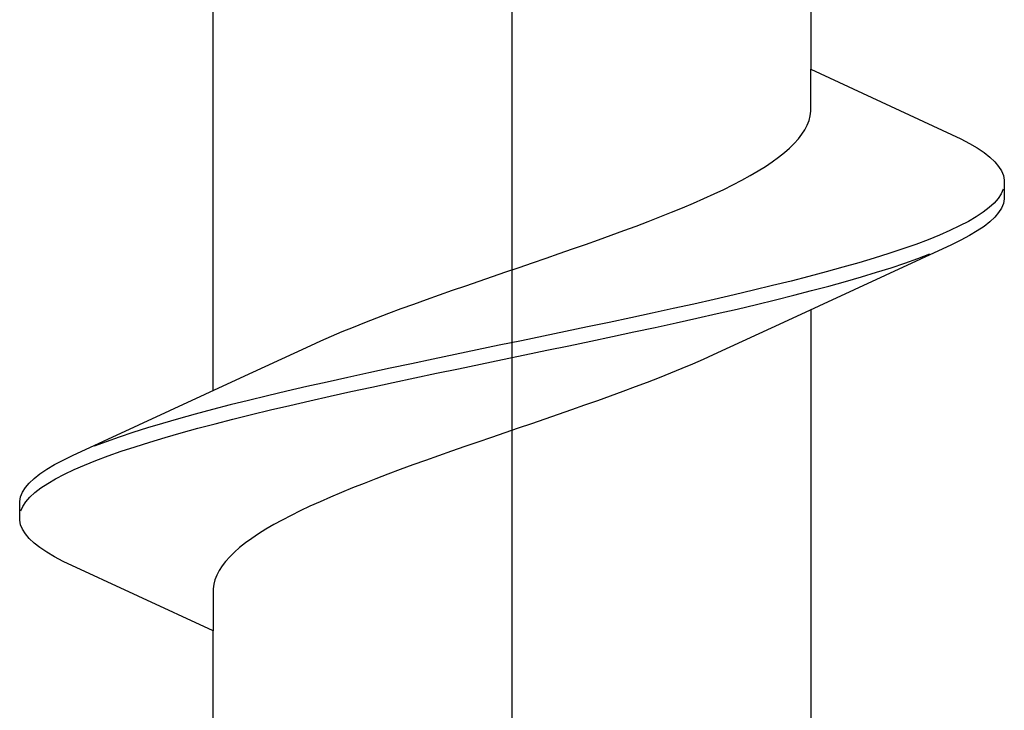
# Model space of a CAD drawing. Extents: x 105 to 1173, y 126 to 1690.
# Drawn here: x 977 to 981, y 946 to 949 of the extents above; entities that cross this region are included whole.
import ezdxf

# ---------------------------------------------------------------- set-up
doc = ezdxf.new("R2010")
doc.units = 0
doc.layers.add('YKK_13', color=4, linetype='CONTINUOUS', lineweight=30)

msp = doc.modelspace()

# ---------------------------------------------------------------- linework, layer by layer
at = {"layer": 'YKK_13', "lineweight": -2}
msp.add_line((978.7645, 993.9439), (978.7645, 910.9459), dxfattribs=at)
msp.add_line((978.7645, 993.9439), (978.7645, 910.9459), dxfattribs=at)
at = {"layer": 'YKK_13', "linetype": 'ByBlock', "lineweight": -2, "ltscale": 3}
for p, q in [((980.0393, 950.2804), (980.0393, 948.4863)), ((980.0393, 950.2804), (980.0393, 948.4863)), ((977.4898, 947.1156), (977.4898, 948.9097)), ((977.4898, 947.1156), (977.4898, 948.9097)), ((980.0393, 948.307), (980.0393, 948.4863)), ((980.0393, 948.4863), (980.6798, 948.1897)), ((980.0393, 948.307), (980.0393, 948.4863)), ((980.0393, 948.4863), (980.6798, 948.1897)), ((980.0318, 948.2678), (980.0368, 948.2874)), ((980.0318, 948.2678), (980.0368, 948.2874)), ((980.0368, 948.2874), (980.0393, 948.307)), ((980.0368, 948.2874), (980.0393, 948.307)), ((980.0141, 948.2286), (980.0242, 948.2482)), ((980.0141, 948.2286), (980.0242, 948.2482)), ((980.0242, 948.2482), (980.0318, 948.2678)), ((980.0242, 948.2482), (980.0318, 948.2678)), ((979.9863, 948.1895), (980.0015, 948.209)), ((979.9863, 948.1895), (980.0015, 948.209)), ((980.0015, 948.209), (980.0141, 948.2286)), ((980.0015, 948.209), (980.0141, 948.2286)), ((979.9264, 948.1307), (979.9487, 948.1503)), ((979.9264, 948.1307), (979.9487, 948.1503)), ((979.9487, 948.1503), (979.9688, 948.1699)), ((979.9487, 948.1503), (979.9688, 948.1699)), ((979.9688, 948.1699), (979.9863, 948.1895)), ((979.9688, 948.1699), (979.9863, 948.1895)), ((980.6798, 948.1897), (980.7166, 948.1701)), ((980.6798, 948.1897), (980.7166, 948.1701)), ((980.7166, 948.1701), (980.7494, 948.1505)), ((980.7166, 948.1701), (980.7494, 948.1505)), ((980.7494, 948.1505), (980.7782, 948.1309)), ((980.7494, 948.1505), (980.7782, 948.1309)), ((979.8746, 948.0915), (979.9016, 948.1111)), ((979.8746, 948.0915), (979.9016, 948.1111)), ((979.9016, 948.1111), (979.9264, 948.1307)), ((979.9016, 948.1111), (979.9264, 948.1307)), ((980.7782, 948.1309), (980.803, 948.1113)), ((980.7782, 948.1309), (980.803, 948.1113)), ((980.803, 948.1113), (980.8237, 948.0917)), ((980.803, 948.1113), (980.8237, 948.0917)), ((979.8139, 948.0524), (979.8453, 948.072)), ((979.8139, 948.0524), (979.8453, 948.072)), ((979.8453, 948.072), (979.8746, 948.0915)), ((979.8453, 948.072), (979.8746, 948.0915)), ((980.8237, 948.0917), (980.8402, 948.0722)), ((980.8237, 948.0917), (980.8402, 948.0722)), ((980.8402, 948.0722), (980.8525, 948.0526)), ((980.8402, 948.0722), (980.8525, 948.0526)), ((979.7448, 948.0132), (979.7804, 948.0328)), ((979.7448, 948.0132), (979.7804, 948.0328)), ((979.7804, 948.0328), (979.8139, 948.0524)), ((979.7804, 948.0328), (979.8139, 948.0524)), ((980.8525, 948.0526), (980.8606, 948.033)), ((980.8525, 948.0526), (980.8606, 948.033)), ((980.8606, 948.033), (980.8645, 948.0134)), ((980.8606, 948.033), (980.8645, 948.0134)), ((979.6677, 947.974), (979.7072, 947.9936)), ((979.6677, 947.974), (979.7072, 947.9936)), ((979.7072, 947.9936), (979.7448, 948.0132)), ((979.7072, 947.9936), (979.7448, 948.0132)), ((980.8645, 948.0134), (980.8645, 947.9334)), ((980.8645, 948.0134), (980.8645, 947.9334)), ((979.5834, 947.9349), (979.6264, 947.9545)), ((979.5834, 947.9349), (979.6264, 947.9545)), ((979.6264, 947.9545), (979.6677, 947.974)), ((979.6264, 947.9545), (979.6677, 947.974)), ((980.8509, 947.9547), (980.8379, 947.9351)), ((980.8509, 947.9547), (980.8379, 947.9351)), ((980.8597, 947.9742), (980.8509, 947.9547)), ((980.8597, 947.9742), (980.8509, 947.9547)), ((979.4925, 947.8957), (979.5388, 947.9153)), ((979.4925, 947.8957), (979.5388, 947.9153)), ((979.5388, 947.9153), (979.5834, 947.9349)), ((979.5388, 947.9153), (979.5834, 947.9349)), ((980.8208, 947.9155), (980.7995, 947.8959)), ((980.8208, 947.9155), (980.7995, 947.8959)), ((980.8379, 947.9351), (980.8208, 947.9155)), ((980.8379, 947.9351), (980.8208, 947.9155)), ((980.8606, 947.9138), (980.8525, 947.8942)), ((980.8606, 947.9138), (980.8525, 947.8942)), ((980.8645, 947.9334), (980.8606, 947.9138)), ((980.8645, 947.9334), (980.8606, 947.9138)), ((979.3454, 947.837), (979.3958, 947.8565)), ((979.3454, 947.837), (979.3958, 947.8565)), ((979.3958, 947.8565), (979.4448, 947.8761)), ((979.3958, 947.8565), (979.4448, 947.8761)), ((979.4448, 947.8761), (979.4925, 947.8957)), ((979.4448, 947.8761), (979.4925, 947.8957)), ((980.7447, 947.8567), (980.7113, 947.8372)), ((980.7447, 947.8567), (980.7113, 947.8372)), ((980.7741, 947.8763), (980.7447, 947.8567)), ((980.7741, 947.8763), (980.7447, 947.8567)), ((980.7995, 947.8959), (980.7741, 947.8763)), ((980.7995, 947.8959), (980.7741, 947.8763)), ((980.8402, 947.8747), (980.8237, 947.8551)), ((980.8402, 947.8747), (980.8237, 947.8551)), ((980.8525, 947.8942), (980.8402, 947.8747)), ((980.8525, 947.8942), (980.8402, 947.8747)), ((979.2414, 947.7978), (979.2939, 947.8174)), ((979.2414, 947.7978), (979.2939, 947.8174)), ((979.2939, 947.8174), (979.3454, 947.837)), ((979.2939, 947.8174), (979.3454, 947.837)), ((980.6739, 947.8176), (980.6328, 947.798)), ((980.6739, 947.8176), (980.6328, 947.798)), ((980.7113, 947.8372), (980.6739, 947.8176)), ((980.7113, 947.8372), (980.6739, 947.8176)), ((980.7782, 947.8159), (980.7494, 947.7963)), ((980.7782, 947.8159), (980.7494, 947.7963)), ((980.803, 947.8355), (980.7782, 947.8159)), ((980.803, 947.8355), (980.7782, 947.8159)), ((980.8237, 947.8551), (980.803, 947.8355)), ((980.8237, 947.8551), (980.803, 947.8355)), ((979.1334, 947.7586), (979.1878, 947.7782)), ((979.1334, 947.7586), (979.1878, 947.7782)), ((979.1878, 947.7782), (979.2414, 947.7978)), ((979.1878, 947.7782), (979.2414, 947.7978)), ((980.5878, 947.7784), (980.5392, 947.7588)), ((980.5878, 947.7784), (980.5392, 947.7588)), ((980.6328, 947.798), (980.5878, 947.7784)), ((980.6328, 947.798), (980.5878, 947.7784)), ((980.7166, 947.7767), (980.6798, 947.7572)), ((980.7166, 947.7767), (980.6798, 947.7572)), ((980.7494, 947.7963), (980.7166, 947.7767)), ((980.7494, 947.7963), (980.7166, 947.7767)), ((979.0226, 947.7195), (979.0783, 947.739)), ((979.0226, 947.7195), (979.0783, 947.739)), ((979.0783, 947.739), (979.1334, 947.7586)), ((979.0783, 947.739), (979.1334, 947.7586)), ((980.6392, 947.7376), (979.9406, 947.4148)), ((980.6392, 947.7376), (979.9406, 947.4148)), ((980.487, 947.7392), (980.4313, 947.7197)), ((980.487, 947.7392), (980.4313, 947.7197)), ((980.5392, 947.7588), (980.487, 947.7392)), ((980.5392, 947.7588), (980.487, 947.7392)), ((980.6798, 947.7572), (980.6392, 947.7376)), ((980.6798, 947.7572), (980.6392, 947.7376)), ((978.9096, 947.6803), (978.9663, 947.6999)), ((978.9096, 947.6803), (978.9663, 947.6999)), ((978.9663, 947.6999), (979.0226, 947.7195)), ((978.9663, 947.6999), (979.0226, 947.7195)), ((980.3723, 947.7001), (980.3101, 947.6805)), ((980.3723, 947.7001), (980.3101, 947.6805)), ((980.4313, 947.7197), (980.3723, 947.7001)), ((980.4313, 947.7197), (980.3723, 947.7001)), ((980.4951, 947.6788), (980.5468, 947.6984)), ((980.4951, 947.6788), (980.5468, 947.6984)), ((978.7955, 947.6411), (978.8526, 947.6607)), ((978.7955, 947.6411), (978.8526, 947.6607)), ((978.8526, 947.6607), (978.9096, 947.6803)), ((978.8526, 947.6607), (978.9096, 947.6803)), ((980.2447, 947.6609), (980.1763, 947.6413)), ((980.2447, 947.6609), (980.1763, 947.6413)), ((980.3101, 947.6805), (980.2447, 947.6609)), ((980.3101, 947.6805), (980.2447, 947.6609)), ((980.3815, 947.6397), (980.44, 947.6592)), ((980.3815, 947.6397), (980.44, 947.6592)), ((980.44, 947.6592), (980.4951, 947.6788)), ((980.44, 947.6592), (980.4951, 947.6788)), ((978.6811, 947.602), (978.7382, 947.6215)), ((978.6811, 947.602), (978.7382, 947.6215)), ((978.7382, 947.6215), (978.7955, 947.6411)), ((978.7382, 947.6215), (978.7955, 947.6411)), ((980.1051, 947.6217), (980.0313, 947.6022)), ((980.1051, 947.6217), (980.0313, 947.6022)), ((980.1763, 947.6413), (980.1051, 947.6217)), ((980.1763, 947.6413), (980.1051, 947.6217)), ((980.2548, 947.6005), (980.3197, 947.6201)), ((980.2548, 947.6005), (980.3197, 947.6201)), ((980.3197, 947.6201), (980.3815, 947.6397)), ((980.3197, 947.6201), (980.3815, 947.6397)), ((978.5111, 947.5432), (978.5674, 947.5628)), ((978.5111, 947.5432), (978.5674, 947.5628)), ((978.5674, 947.5628), (978.6241, 947.5824)), ((978.5674, 947.5628), (978.6241, 947.5824)), ((978.6241, 947.5824), (978.6811, 947.602)), ((978.6241, 947.5824), (978.6811, 947.602)), ((979.876, 947.563), (979.7949, 947.5434)), ((979.876, 947.563), (979.7949, 947.5434)), ((979.9548, 947.5826), (979.876, 947.563)), ((979.9548, 947.5826), (979.876, 947.563)), ((980.0313, 947.6022), (979.9548, 947.5826)), ((980.0313, 947.6022), (979.9548, 947.5826)), ((980.1161, 947.5613), (980.1869, 947.5809)), ((980.1161, 947.5613), (980.1869, 947.5809)), ((980.1869, 947.5809), (980.2548, 947.6005)), ((980.1869, 947.5809), (980.2548, 947.6005)), ((978.4001, 947.504), (978.4552, 947.5236)), ((978.4001, 947.504), (978.4552, 947.5236)), ((978.4552, 947.5236), (978.5111, 947.5432)), ((978.4552, 947.5236), (978.5111, 947.5432)), ((979.7117, 947.5238), (979.6267, 947.5042)), ((979.7117, 947.5238), (979.6267, 947.5042)), ((979.7949, 947.5434), (979.7117, 947.5238)), ((979.7949, 947.5434), (979.7117, 947.5238)), ((979.888, 947.5026), (979.9665, 947.5222)), ((979.888, 947.5026), (979.9665, 947.5222)), ((979.9665, 947.5222), (980.0426, 947.5417)), ((979.9665, 947.5222), (980.0426, 947.5417)), ((980.0426, 947.5417), (980.1161, 947.5613)), ((980.0426, 947.5417), (980.1161, 947.5613)), ((978.292, 947.4649), (978.3456, 947.4845)), ((978.292, 947.4649), (978.3456, 947.4845)), ((978.3456, 947.4845), (978.4001, 947.504)), ((978.3456, 947.4845), (978.4001, 947.504)), ((979.5399, 947.4847), (979.4515, 947.4651)), ((979.5399, 947.4847), (979.4515, 947.4651)), ((979.6267, 947.5042), (979.5399, 947.4847)), ((979.6267, 947.5042), (979.5399, 947.4847)), ((979.7244, 947.4634), (979.8073, 947.483)), ((979.7244, 947.4634), (979.8073, 947.483)), ((979.8073, 947.483), (979.888, 947.5026)), ((979.8073, 947.483), (979.888, 947.5026)), ((978.1878, 947.4257), (978.2394, 947.4453)), ((978.1878, 947.4257), (978.2394, 947.4453)), ((978.2394, 947.4453), (978.292, 947.4649)), ((978.2394, 947.4453), (978.292, 947.4649)), ((979.3618, 947.4455), (979.2708, 947.4259)), ((979.3618, 947.4455), (979.2708, 947.4259)), ((979.4515, 947.4651), (979.3618, 947.4455)), ((979.4515, 947.4651), (979.3618, 947.4455)), ((979.5531, 947.4242), (979.6397, 947.4438)), ((979.5531, 947.4242), (979.6397, 947.4438)), ((979.6397, 947.4438), (979.7244, 947.4634)), ((979.6397, 947.4438), (979.7244, 947.4634)), ((980.0393, 947.4604), (980.0393, 945.6663)), ((980.0393, 947.4604), (980.0393, 945.6663)), ((978.0882, 947.3865), (978.1373, 947.4061)), ((978.0882, 947.3865), (978.1373, 947.4061)), ((978.1373, 947.4061), (978.1878, 947.4257)), ((978.1373, 947.4061), (978.1878, 947.4257)), ((979.1789, 947.4063), (979.0861, 947.3867)), ((979.1789, 947.4063), (979.0861, 947.3867)), ((979.2708, 947.4259), (979.1789, 947.4063)), ((979.2708, 947.4259), (979.1789, 947.4063)), ((979.3754, 947.3851), (979.465, 947.4047)), ((979.3754, 947.3851), (979.465, 947.4047)), ((979.465, 947.4047), (979.5531, 947.4242)), ((979.465, 947.4047), (979.5531, 947.4242)), ((979.9406, 947.4148), (979.623, 947.2678)), ((979.9406, 947.4148), (979.623, 947.2678)), ((977.994, 947.3474), (978.0403, 947.367)), ((977.994, 947.3474), (978.0403, 947.367)), ((978.0403, 947.367), (978.0882, 947.3865)), ((978.0403, 947.367), (978.0882, 947.3865)), ((978.9926, 947.3672), (978.8987, 947.3476)), ((978.9926, 947.3672), (978.8987, 947.3476)), ((979.0861, 947.3867), (978.9926, 947.3672)), ((979.0861, 947.3867), (978.9926, 947.3672)), ((979.1928, 947.3459), (979.2847, 947.3655)), ((979.1928, 947.3459), (979.2847, 947.3655)), ((979.2847, 947.3655), (979.3754, 947.3851)), ((979.2847, 947.3655), (979.3754, 947.3851)), ((977.906, 947.3082), (977.9492, 947.3278)), ((977.906, 947.3082), (977.9492, 947.3278)), ((977.9492, 947.3278), (977.994, 947.3474)), ((977.9492, 947.3278), (977.994, 947.3474)), ((978.8045, 947.328), (978.7103, 947.3084)), ((978.8045, 947.328), (978.7103, 947.3084)), ((978.8987, 947.3476), (978.8045, 947.328)), ((978.8987, 947.3476), (978.8045, 947.328)), ((979.0068, 947.3067), (979.1002, 947.3263)), ((979.0068, 947.3067), (979.1002, 947.3263)), ((979.1002, 947.3263), (979.1928, 947.3459)), ((979.1002, 947.3263), (979.1928, 947.3459)), ((977.5885, 947.1612), (977.906, 947.3082)), ((977.5885, 947.1612), (977.906, 947.3082)), ((978.5223, 947.2692), (978.4289, 947.2497)), ((978.5223, 947.2692), (978.4289, 947.2497)), ((978.6161, 947.2888), (978.5223, 947.2692)), ((978.6161, 947.2888), (978.5223, 947.2692)), ((978.7103, 947.3084), (978.6161, 947.2888)), ((978.7103, 947.3084), (978.6161, 947.2888)), ((978.8188, 947.2676), (978.9129, 947.2872)), ((978.8188, 947.2676), (978.9129, 947.2872)), ((978.9129, 947.2872), (979.0068, 947.3067)), ((978.9129, 947.2872), (979.0068, 947.3067)), ((978.3362, 947.2301), (978.2444, 947.2105)), ((978.3362, 947.2301), (978.2444, 947.2105)), ((978.4289, 947.2497), (978.3362, 947.2301)), ((978.4289, 947.2497), (978.3362, 947.2301)), ((978.5365, 947.2088), (978.6304, 947.2284)), ((978.5365, 947.2088), (978.6304, 947.2284)), ((978.6304, 947.2284), (978.7245, 947.248)), ((978.6304, 947.2284), (978.7245, 947.248)), ((978.7245, 947.248), (978.8188, 947.2676)), ((978.7245, 947.248), (978.8188, 947.2676)), ((979.5351, 947.2286), (979.4887, 947.209)), ((979.5351, 947.2286), (979.4887, 947.209)), ((979.5799, 947.2482), (979.5351, 947.2286)), ((979.5799, 947.2482), (979.5351, 947.2286)), ((979.623, 947.2678), (979.5799, 947.2482)), ((979.623, 947.2678), (979.5799, 947.2482)), ((978.1537, 947.1909), (978.0641, 947.1713)), ((978.1537, 947.1909), (978.0641, 947.1713)), ((978.2444, 947.2105), (978.1537, 947.1909)), ((978.2444, 947.2105), (978.1537, 947.1909)), ((978.3502, 947.1697), (978.443, 947.1892)), ((978.3502, 947.1697), (978.443, 947.1892)), ((978.443, 947.1892), (978.5365, 947.2088)), ((978.443, 947.1892), (978.5365, 947.2088)), ((979.4409, 947.1894), (979.3918, 947.1699)), ((979.4409, 947.1894), (979.3918, 947.1699)), ((979.4887, 947.209), (979.4409, 947.1894)), ((979.4887, 947.209), (979.4409, 947.1894)), ((976.8899, 946.8384), (977.5885, 947.1612)), ((976.8899, 946.8384), (977.5885, 947.1612)), ((977.976, 947.1517), (977.8894, 947.1322)), ((977.976, 947.1517), (977.8894, 947.1322)), ((978.0641, 947.1713), (977.976, 947.1517)), ((978.0641, 947.1713), (977.976, 947.1517)), ((978.1673, 947.1305), (978.2583, 947.1501)), ((978.1673, 947.1305), (978.2583, 947.1501)), ((978.2583, 947.1501), (978.3502, 947.1697)), ((978.2583, 947.1501), (978.3502, 947.1697)), ((979.3413, 947.1503), (979.2897, 947.1307)), ((979.3413, 947.1503), (979.2897, 947.1307)), ((979.3918, 947.1699), (979.3413, 947.1503)), ((979.3918, 947.1699), (979.3413, 947.1503)), ((977.8046, 947.1126), (977.7218, 947.093)), ((977.8046, 947.1126), (977.7218, 947.093)), ((977.8894, 947.1322), (977.8046, 947.1126)), ((977.8894, 947.1322), (977.8046, 947.1126)), ((977.9892, 947.0913), (978.0776, 947.1109)), ((977.9892, 947.0913), (978.0776, 947.1109)), ((978.0776, 947.1109), (978.1673, 947.1305)), ((978.0776, 947.1109), (978.1673, 947.1305)), ((979.2371, 947.1111), (979.1835, 947.0915)), ((979.2371, 947.1111), (979.1835, 947.0915)), ((979.2897, 947.1307), (979.2371, 947.1111)), ((979.2897, 947.1307), (979.2371, 947.1111)), ((977.641, 947.0734), (977.5626, 947.0538)), ((977.641, 947.0734), (977.5626, 947.0538)), ((977.7218, 947.093), (977.641, 947.0734)), ((977.7218, 947.093), (977.641, 947.0734)), ((977.8174, 947.0522), (977.9024, 947.0717)), ((977.8174, 947.0522), (977.9024, 947.0717)), ((977.9024, 947.0717), (977.9892, 947.0913)), ((977.9024, 947.0717), (977.9892, 947.0913)), ((979.129, 947.0719), (979.0738, 947.0524)), ((979.129, 947.0719), (979.0738, 947.0524)), ((979.1835, 947.0915), (979.129, 947.0719)), ((979.1835, 947.0915), (979.129, 947.0719)), ((977.4865, 947.0342), (977.413, 947.0147)), ((977.4865, 947.0342), (977.413, 947.0147)), ((977.5626, 947.0538), (977.4865, 947.0342)), ((977.5626, 947.0538), (977.4865, 947.0342)), ((977.6531, 947.013), (977.7342, 947.0326)), ((977.6531, 947.013), (977.7342, 947.0326)), ((977.7342, 947.0326), (977.8174, 947.0522)), ((977.7342, 947.0326), (977.8174, 947.0522)), ((979.018, 947.0328), (978.9617, 947.0132)), ((979.018, 947.0328), (978.9617, 947.0132)), ((979.0738, 947.0524), (979.018, 947.0328)), ((979.0738, 947.0524), (979.018, 947.0328)), ((977.2743, 946.9755), (977.2094, 946.9559)), ((977.2743, 946.9755), (977.2094, 946.9559)), ((977.3422, 946.9951), (977.2743, 946.9755)), ((977.3422, 946.9951), (977.2743, 946.9755)), ((977.413, 947.0147), (977.3422, 946.9951)), ((977.413, 947.0147), (977.3422, 946.9951)), ((977.4978, 946.9738), (977.5743, 946.9934)), ((977.4978, 946.9738), (977.5743, 946.9934)), ((977.5743, 946.9934), (977.6531, 947.013)), ((977.5743, 946.9934), (977.6531, 947.013)), ((978.848, 946.974), (978.7909, 946.9544)), ((978.848, 946.974), (978.7909, 946.9544)), ((978.905, 946.9936), (978.848, 946.974)), ((978.905, 946.9936), (978.848, 946.974)), ((978.9617, 947.0132), (978.905, 946.9936)), ((978.9617, 947.0132), (978.905, 946.9936)), ((977.1476, 946.9363), (977.0891, 946.9167)), ((977.1476, 946.9363), (977.0891, 946.9167)), ((977.2094, 946.9559), (977.1476, 946.9363)), ((977.2094, 946.9559), (977.1476, 946.9363)), ((977.2844, 946.9151), (977.3528, 946.9347)), ((977.2844, 946.9151), (977.3528, 946.9347)), ((977.3528, 946.9347), (977.4239, 946.9542)), ((977.3528, 946.9347), (977.4239, 946.9542)), ((977.4239, 946.9542), (977.4978, 946.9738)), ((977.4239, 946.9542), (977.4978, 946.9738)), ((978.7336, 946.9349), (978.6765, 946.9153)), ((978.7336, 946.9349), (978.6765, 946.9153)), ((978.7909, 946.9544), (978.7336, 946.9349)), ((978.7909, 946.9544), (978.7336, 946.9349)), ((977.034, 946.8972), (976.9823, 946.8776)), ((977.034, 946.8972), (976.9823, 946.8776)), ((977.0891, 946.9167), (977.034, 946.8972)), ((977.0891, 946.9167), (977.034, 946.8972)), ((977.1568, 946.8759), (977.219, 946.8955)), ((977.1568, 946.8759), (977.219, 946.8955)), ((977.219, 946.8955), (977.2844, 946.9151)), ((977.219, 946.8955), (977.2844, 946.9151)), ((978.6195, 946.8957), (978.5628, 946.8761)), ((978.6195, 946.8957), (978.5628, 946.8761)), ((978.6765, 946.9153), (978.6195, 946.8957)), ((978.6765, 946.9153), (978.6195, 946.8957)), ((977.0421, 946.8367), (977.0978, 946.8563)), ((977.0421, 946.8367), (977.0978, 946.8563)), ((977.0978, 946.8563), (977.1568, 946.8759)), ((977.0978, 946.8563), (977.1568, 946.8759)), ((978.5065, 946.8565), (978.4508, 946.8369)), ((978.5065, 946.8565), (978.4508, 946.8369)), ((978.5628, 946.8761), (978.5065, 946.8565)), ((978.5628, 946.8761), (978.5065, 946.8565)), ((976.8125, 946.7992), (976.8493, 946.8188)), ((976.8125, 946.7992), (976.8493, 946.8188)), ((976.8493, 946.8188), (976.8899, 946.8384)), ((976.8493, 946.8188), (976.8899, 946.8384)), ((976.9413, 946.7976), (976.9899, 946.8172)), ((976.9413, 946.7976), (976.9899, 946.8172)), ((976.9899, 946.8172), (977.0421, 946.8367)), ((976.9899, 946.8172), (977.0421, 946.8367)), ((978.3957, 946.8174), (978.3413, 946.7978)), ((978.3957, 946.8174), (978.3413, 946.7978)), ((978.4508, 946.8369), (978.3957, 946.8174)), ((978.4508, 946.8369), (978.3957, 946.8174)), ((976.7509, 946.7601), (976.7797, 946.7797)), ((976.7509, 946.7601), (976.7797, 946.7797)), ((976.7797, 946.7797), (976.8125, 946.7992)), ((976.7797, 946.7797), (976.8125, 946.7992)), ((976.8552, 946.7584), (976.8963, 946.778)), ((976.8552, 946.7584), (976.8963, 946.778)), ((976.8963, 946.778), (976.9413, 946.7976)), ((976.8963, 946.778), (976.9413, 946.7976)), ((978.2877, 946.7782), (978.2352, 946.7586)), ((978.2877, 946.7782), (978.2352, 946.7586)), ((978.3413, 946.7978), (978.2877, 946.7782)), ((978.3413, 946.7978), (978.2877, 946.7782)), ((976.7054, 946.7209), (976.7261, 946.7405)), ((976.7054, 946.7209), (976.7261, 946.7405)), ((976.7261, 946.7405), (976.7509, 946.7601)), ((976.7261, 946.7405), (976.7509, 946.7601)), ((976.7844, 946.7192), (976.8178, 946.7388)), ((976.7844, 946.7192), (976.8178, 946.7388)), ((976.8178, 946.7388), (976.8552, 946.7584)), ((976.8178, 946.7388), (976.8552, 946.7584)), ((978.1837, 946.739), (978.1333, 946.7194)), ((978.1837, 946.739), (978.1333, 946.7194)), ((978.2352, 946.7586), (978.1837, 946.739)), ((978.2352, 946.7586), (978.1837, 946.739)), ((976.6685, 946.6622), (976.6766, 946.6817)), ((976.6685, 946.6622), (976.6766, 946.6817)), ((976.6766, 946.6817), (976.6889, 946.7013)), ((976.6766, 946.6817), (976.6889, 946.7013)), ((976.6889, 946.7013), (976.7054, 946.7209)), ((976.6889, 946.7013), (976.7054, 946.7209)), ((976.7083, 946.6605), (976.7296, 946.6801)), ((976.7083, 946.6605), (976.7296, 946.6801)), ((976.7296, 946.6801), (976.755, 946.6997)), ((976.7296, 946.6801), (976.755, 946.6997)), ((976.755, 946.6997), (976.7844, 946.7192)), ((976.755, 946.6997), (976.7844, 946.7192)), ((978.0366, 946.6803), (977.9903, 946.6607)), ((978.0366, 946.6803), (977.9903, 946.6607)), ((978.0843, 946.6999), (978.0366, 946.6803)), ((978.0843, 946.6999), (978.0366, 946.6803)), ((978.1333, 946.7194), (978.0843, 946.6999)), ((978.1333, 946.7194), (978.0843, 946.6999)), ((976.6645, 946.6426), (976.6685, 946.6622)), ((976.6645, 946.6426), (976.6685, 946.6622)), ((976.6645, 946.5626), (976.6645, 946.6426)), ((976.6645, 946.5626), (976.6645, 946.6426)), ((976.6782, 946.6213), (976.6912, 946.6409)), ((976.6782, 946.6213), (976.6912, 946.6409)), ((976.6912, 946.6409), (976.7083, 946.6605)), ((976.6912, 946.6409), (976.7083, 946.6605)), ((977.9457, 946.6411), (977.9026, 946.6215)), ((977.9457, 946.6411), (977.9026, 946.6215)), ((977.9903, 946.6607), (977.9457, 946.6411)), ((977.9903, 946.6607), (977.9457, 946.6411)), ((976.6694, 946.6017), (976.6782, 946.6213)), ((976.6694, 946.6017), (976.6782, 946.6213)), ((977.8614, 946.6019), (977.8219, 946.5824)), ((977.8614, 946.6019), (977.8219, 946.5824)), ((977.9026, 946.6215), (977.8614, 946.6019)), ((977.9026, 946.6215), (977.8614, 946.6019)), ((976.6685, 946.543), (976.6645, 946.5626)), ((976.6685, 946.543), (976.6645, 946.5626)), ((977.7843, 946.5628), (977.7487, 946.5432)), ((977.7843, 946.5628), (977.7487, 946.5432)), ((977.8219, 946.5824), (977.7843, 946.5628)), ((977.8219, 946.5824), (977.7843, 946.5628)), ((976.6766, 946.5234), (976.6685, 946.543)), ((976.6766, 946.5234), (976.6685, 946.543)), ((976.6889, 946.5038), (976.6766, 946.5234)), ((976.6889, 946.5038), (976.6766, 946.5234)), ((977.7152, 946.5236), (977.6837, 946.504)), ((977.7152, 946.5236), (977.6837, 946.504)), ((977.7487, 946.5432), (977.7152, 946.5236)), ((977.7487, 946.5432), (977.7152, 946.5236)), ((976.7054, 946.4842), (976.6889, 946.5038)), ((976.7054, 946.4842), (976.6889, 946.5038)), ((976.7261, 946.4647), (976.7054, 946.4842)), ((976.7261, 946.4647), (976.7054, 946.4842)), ((977.6545, 946.4844), (977.6275, 946.4649)), ((977.6545, 946.4844), (977.6275, 946.4649)), ((977.6837, 946.504), (977.6545, 946.4844)), ((977.6837, 946.504), (977.6545, 946.4844)), ((976.7509, 946.4451), (976.7261, 946.4647)), ((976.7509, 946.4451), (976.7261, 946.4647)), ((976.7797, 946.4255), (976.7509, 946.4451)), ((976.7797, 946.4255), (976.7509, 946.4451)), ((977.6027, 946.4453), (977.5803, 946.4257)), ((977.6027, 946.4453), (977.5803, 946.4257)), ((977.6275, 946.4649), (977.6027, 946.4453)), ((977.6275, 946.4649), (977.6027, 946.4453)), ((976.8125, 946.4059), (976.7797, 946.4255)), ((976.8125, 946.4059), (976.7797, 946.4255)), ((976.8493, 946.3863), (976.8125, 946.4059)), ((976.8493, 946.3863), (976.8125, 946.4059)), ((977.4898, 946.0897), (976.8493, 946.3863)), ((977.4898, 946.0897), (976.8493, 946.3863)), ((977.5428, 946.3865), (977.5276, 946.3669)), ((977.5428, 946.3865), (977.5276, 946.3669)), ((977.5603, 946.4061), (977.5428, 946.3865)), ((977.5603, 946.4061), (977.5428, 946.3865)), ((977.5803, 946.4257), (977.5603, 946.4061)), ((977.5803, 946.4257), (977.5603, 946.4061)), ((977.515, 946.3474), (977.5049, 946.3278)), ((977.515, 946.3474), (977.5049, 946.3278)), ((977.5276, 946.3669), (977.515, 946.3474)), ((977.5276, 946.3669), (977.515, 946.3474)), ((977.4973, 946.3082), (977.4923, 946.2886)), ((977.4973, 946.3082), (977.4923, 946.2886)), ((977.5049, 946.3278), (977.4973, 946.3082)), ((977.5049, 946.3278), (977.4973, 946.3082)), ((977.4923, 946.2886), (977.4898, 946.269)), ((977.4923, 946.2886), (977.4898, 946.269)), ((977.4898, 946.269), (977.4898, 946.0897)), ((977.4898, 946.269), (977.4898, 946.0897)), ((977.4898, 944.2956), (977.4898, 946.0897)), ((977.4898, 944.2956), (977.4898, 946.0897))]:
    msp.add_line(p, q, dxfattribs=at)

doc.saveas('drawing.dxf')
